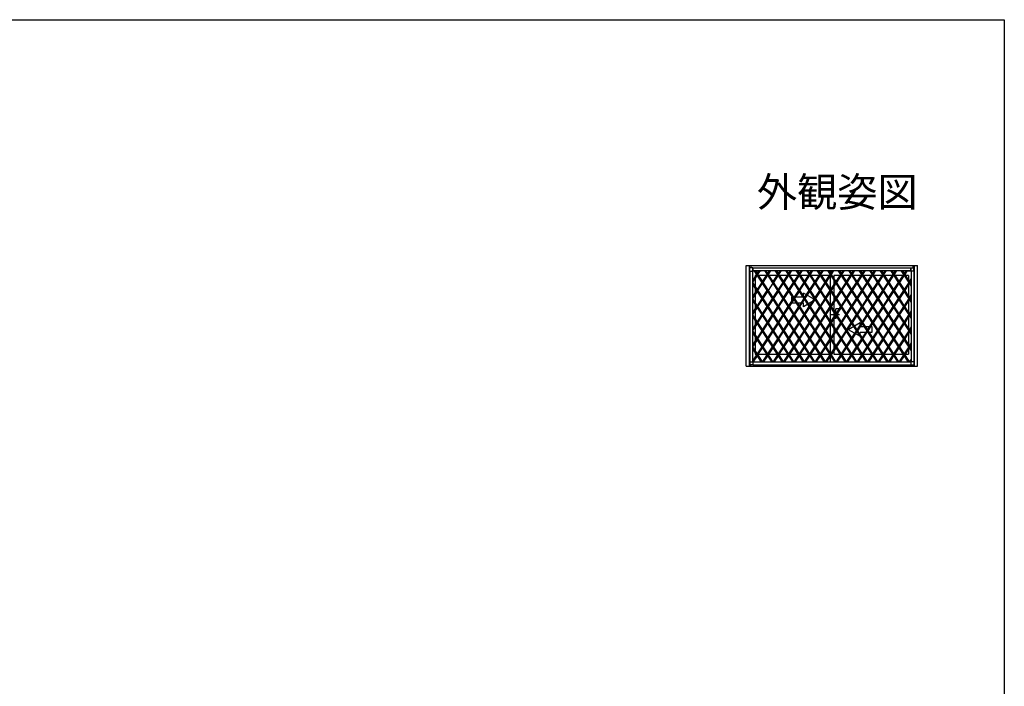
# Model space of a CAD drawing. Extents: x 0 to 990, y 0 to 1603.
# Drawn here: x 489 to 990, y 1221 to 1560 of the extents above; entities that cross this region are included whole.
import ezdxf
from ezdxf.enums import TextEntityAlignment as Align

# ---------------------------------------------------------------- set-up
doc = ezdxf.new("R2010")
doc.units = 0
doc.header["$LTSCALE"] = 10
doc.linetypes.add('YCENTER_1', pattern=[13, 10, -1, 1, -1])
for name, color, linetype in [('USER1', 3, 'CONTINUOUS'), ('YKK_A1', 4, 'CONTINUOUS'), ('YKK_zwak', 7, 'CONTINUOUS')]:
    doc.layers.add(name, color=color, linetype=linetype)
doc.styles.get("Standard").update_dxf_attribs({"font": 'txt', "bigfont": 'EXTFONT.shx'})

msp = doc.modelspace()

# ---------------------------------------------------------------- linework, layer by layer
at = {"layer": 'YKK_A1', "linetype": 'Continuous', "ltscale": 0.5}
for p, q in [((858.59, 1434.91), (945.79, 1434.91)), ((858.59, 1383.56), (858.59, 1434.91)), ((860.19, 1383.56), (860.19, 1434.91)), ((860.94, 1434.91), (860.94, 1433.62)), ((943.44, 1434.91), (943.44, 1433.62)), ((944.19, 1383.56), (944.19, 1434.91)), ((945.79, 1383.56), (945.79, 1434.91)), ((860.43, 1432.06), (860.43, 1433.47)), ((860.43, 1432.06), (861.74, 1432.06)), ((860.44, 1432.06), (860.44, 1385.86)), ((861.99, 1433.62), (860.58, 1433.62)), ((861.74, 1432.06), (861.74, 1432.31)), ((861.99, 1432.31), (861.74, 1432.31)), ((861.74, 1432.16), (862.59, 1432.16)), ((861.74, 1432.06), (861.74, 1385.86)), ((863.76, 1430.36), (861.74, 1427.26)), ((864.06, 1429.91), (861.74, 1426.34)), ((861.99, 1432.31), (861.99, 1433.62)), ((861.99, 1433.61), (942.39, 1433.61)), ((861.99, 1433.61), (942.39, 1433.61)), ((861.99, 1433.61), (861.99, 1432.31)), ((861.99, 1432.31), (942.39, 1432.31)), ((862.49, 1432.31), (892.96, 1385.61)), ((863.09, 1432.31), (893.56, 1385.61)), ((863.14, 1429.76), (863.14, 1429.4)), ((864.94, 1432.16), (863.18, 1432.16)), ((863.18, 1432.16), (864.94, 1432.16)), ((865.03, 1432.31), (864.06, 1430.82)), ((865.63, 1432.31), (864.36, 1430.36)), ((867.94, 1432.16), (865.53, 1432.16)), ((865.53, 1432.16), (866.11, 1432.16)), ((869.11, 1430.36), (866.74, 1426.72)), ((869.41, 1429.91), (867.03, 1426.26)), ((867.84, 1432.31), (898.31, 1385.61)), ((868.44, 1432.31), (898.91, 1385.61)), ((870.29, 1432.16), (868.53, 1432.16)), ((870.38, 1432.31), (869.41, 1430.82)), ((870.98, 1432.31), (869.71, 1430.36)), ((873.29, 1432.16), (870.88, 1432.16)), ((874.46, 1430.36), (872.09, 1426.72)), ((874.76, 1429.91), (872.38, 1426.26)), ((873.19, 1432.31), (903.66, 1385.61)), ((873.79, 1432.31), (904.26, 1385.61)), ((875.64, 1432.16), (873.88, 1432.16)), ((875.73, 1432.31), (874.76, 1430.82)), ((876.33, 1432.31), (875.06, 1430.36)), ((878.64, 1432.16), (876.23, 1432.16)), ((879.81, 1430.36), (877.44, 1426.72)), ((880.11, 1429.91), (877.73, 1426.26)), ((878.54, 1432.31), (909.01, 1385.61)), ((879.14, 1432.31), (909.61, 1385.61)), ((880.99, 1432.16), (879.23, 1432.16)), ((881.08, 1432.31), (880.11, 1430.82)), ((881.68, 1432.31), (880.41, 1430.36)), ((883.99, 1432.16), (881.58, 1432.16)), ((885.16, 1430.36), (882.79, 1426.72)), ((885.46, 1429.91), (883.08, 1426.26)), ((883.89, 1432.31), (914.36, 1385.61)), ((884.49, 1432.31), (914.96, 1385.61)), ((886.34, 1432.16), (884.58, 1432.16)), ((886.43, 1432.31), (885.46, 1430.82)), ((887.03, 1432.31), (885.76, 1430.36)), ((889.34, 1432.16), (886.93, 1432.16)), ((890.51, 1430.36), (888.14, 1426.72)), ((890.81, 1429.91), (888.43, 1426.26)), ((889.24, 1432.31), (919.71, 1385.61)), ((889.84, 1432.31), (920.31, 1385.61)), ((891.69, 1432.16), (889.93, 1432.16)), ((891.78, 1432.31), (890.81, 1430.82)), ((892.38, 1432.31), (891.11, 1430.36)), ((894.69, 1432.16), (892.28, 1432.16)), ((895.86, 1430.36), (893.49, 1426.72)), ((896.16, 1429.91), (893.78, 1426.26)), ((894.59, 1432.31), (925.06, 1385.61)), ((895.19, 1432.31), (925.66, 1385.61)), ((897.04, 1432.16), (895.28, 1432.16)), ((897.13, 1432.31), (896.16, 1430.82)), ((897.73, 1432.31), (896.46, 1430.36)), ((900.04, 1432.16), (897.63, 1432.16)), ((901.21, 1430.36), (898.84, 1426.72)), ((901.51, 1429.91), (899.13, 1426.26)), ((899.94, 1432.31), (930.41, 1385.61)), ((900.54, 1432.31), (931.01, 1385.61)), ((902.39, 1432.16), (900.63, 1432.16)), ((901.24, 1432.31), (901.24, 1431.24)), ((901.24, 1429.48), (901.24, 1423.04)), ((902.48, 1432.31), (901.51, 1430.82)), ((903.08, 1432.31), (901.81, 1430.36)), ((905.39, 1432.16), (902.98, 1432.16)), ((906.17, 1429.76), (903.14, 1429.76)), ((903.14, 1429.76), (903.14, 1428.33)), ((906.56, 1430.36), (904.19, 1426.72)), ((906.86, 1429.91), (904.48, 1426.26)), ((905.29, 1432.31), (935.76, 1385.61)), ((905.89, 1432.31), (936.36, 1385.61)), ((907.74, 1432.16), (905.98, 1432.16)), ((906.95, 1429.76), (906.77, 1429.76)), ((907.83, 1432.31), (906.86, 1430.82)), ((908.43, 1432.31), (907.16, 1430.36)), ((911.52, 1429.76), (907.55, 1429.76)), ((913.09, 1432.16), (908.33, 1432.16)), ((911.91, 1430.36), (909.54, 1426.72)), ((912.21, 1429.91), (909.83, 1426.26)), ((910.64, 1432.31), (941.11, 1385.61)), ((911.24, 1432.31), (941.71, 1385.61)), ((912.3, 1429.76), (912.12, 1429.76)), ((913.18, 1432.31), (912.21, 1430.82)), ((913.78, 1432.31), (912.51, 1430.36)), ((916.87, 1429.76), (912.9, 1429.76)), ((916.09, 1432.16), (913.68, 1432.16)), ((917.26, 1430.36), (914.89, 1426.72)), ((917.56, 1429.91), (915.18, 1426.26)), ((915.99, 1432.31), (942.64, 1391.47)), ((916.59, 1432.31), (942.64, 1392.39)), ((918.44, 1432.16), (916.68, 1432.16)), ((917.65, 1429.76), (917.47, 1429.76)), ((918.53, 1432.31), (917.56, 1430.82)), ((919.13, 1432.31), (917.86, 1430.36)), ((922.22, 1429.76), (918.25, 1429.76)), ((921.44, 1432.16), (919.03, 1432.16)), ((922.61, 1430.36), (920.24, 1426.72)), ((922.91, 1429.91), (920.53, 1426.26)), ((921.34, 1432.31), (942.64, 1399.67)), ((921.94, 1432.31), (942.64, 1400.59)), ((923.79, 1432.16), (922.03, 1432.16)), ((923, 1429.76), (922.82, 1429.76)), ((923.88, 1432.31), (922.91, 1430.82)), ((924.48, 1432.31), (923.21, 1430.36)), ((927.57, 1429.76), (923.6, 1429.76)), ((926.79, 1432.16), (924.38, 1432.16)), ((927.96, 1430.36), (925.59, 1426.72)), ((928.26, 1429.91), (925.88, 1426.26)), ((926.69, 1432.31), (942.64, 1407.87)), ((927.29, 1432.31), (942.64, 1408.79)), ((929.14, 1432.16), (927.38, 1432.16)), ((928.35, 1429.76), (928.17, 1429.76)), ((929.23, 1432.31), (928.26, 1430.82)), ((929.83, 1432.31), (928.56, 1430.36)), ((932.92, 1429.76), (928.95, 1429.76)), ((932.14, 1432.16), (929.73, 1432.16)), ((933.31, 1430.36), (930.93, 1426.72)), ((933.61, 1429.91), (931.23, 1426.26)), ((932.04, 1432.31), (942.64, 1416.07)), ((932.64, 1432.31), (942.64, 1416.99)), ((934.49, 1432.16), (932.73, 1432.16)), ((933.7, 1429.76), (933.52, 1429.76)), ((934.58, 1432.31), (933.61, 1430.82)), ((935.18, 1432.31), (933.91, 1430.36)), ((938.27, 1429.76), (934.3, 1429.76)), ((937.49, 1432.16), (935.08, 1432.16)), ((938.66, 1430.36), (936.28, 1426.72)), ((938.96, 1429.91), (936.58, 1426.26)), ((937.39, 1432.31), (942.64, 1424.27)), ((937.99, 1432.31), (942.64, 1425.19)), ((939.84, 1432.16), (938.08, 1432.16)), ((939.05, 1429.76), (938.87, 1429.76)), ((939.93, 1432.31), (938.96, 1430.82)), ((940.53, 1432.31), (939.26, 1430.36)), ((941.24, 1429.76), (939.65, 1429.76)), ((940.43, 1432.16), (942.64, 1432.16)), ((942.64, 1432.16), (940.43, 1432.16)), ((941.24, 1429.76), (941.24, 1427.33)), ((942.39, 1432.31), (942.39, 1433.62)), ((942.39, 1433.62), (943.8, 1433.62)), ((942.39, 1433.61), (942.39, 1432.31)), ((942.39, 1432.31), (942.64, 1432.31)), ((942.64, 1432.06), (942.64, 1432.31)), ((942.64, 1432.06), (942.64, 1385.86)), ((943.95, 1432.06), (942.64, 1432.06)), ((943.94, 1432.06), (943.94, 1385.86)), ((943.95, 1432.06), (943.95, 1433.47)), ((861.74, 1426.18), (888.21, 1385.61)), ((861.74, 1425.27), (887.61, 1385.61)), ((863.14, 1428.49), (863.14, 1424.04)), ((866.44, 1426.26), (864.06, 1422.62)), ((866.74, 1425.81), (864.36, 1422.16)), ((872.09, 1425.81), (869.71, 1422.16)), ((877.14, 1426.26), (874.76, 1422.62)), ((877.44, 1425.81), (875.06, 1422.16)), ((882.49, 1426.26), (880.11, 1422.62)), ((882.79, 1425.81), (880.41, 1422.16)), ((887.84, 1426.26), (885.46, 1422.62)), ((888.14, 1425.81), (885.76, 1422.16)), ((893.19, 1426.26), (890.81, 1422.62)), ((893.49, 1425.81), (891.11, 1422.16)), ((898.54, 1426.26), (896.16, 1422.62)), ((898.84, 1425.81), (896.46, 1422.16)), ((903.89, 1426.26), (901.51, 1422.62)), ((904.19, 1425.81), (901.81, 1422.16)), ((903.14, 1427.41), (903.14, 1425.11)), ((903.14, 1424.2), (903.14, 1420.13)), ((909.24, 1426.26), (906.86, 1422.62)), ((909.54, 1425.81), (907.16, 1422.16)), ((914.59, 1426.26), (912.21, 1422.62)), ((914.89, 1425.81), (912.51, 1422.16)), ((919.94, 1426.26), (917.56, 1422.62)), ((920.24, 1425.81), (917.86, 1422.16)), ((925.29, 1426.26), (922.91, 1422.62)), ((925.59, 1425.81), (923.21, 1422.16)), ((930.64, 1426.26), (928.26, 1422.62)), ((930.93, 1425.81), (928.56, 1422.16)), ((935.99, 1426.26), (933.61, 1422.62)), ((936.28, 1425.81), (933.91, 1422.16)), ((941.34, 1426.26), (938.96, 1422.62)), ((941.63, 1425.81), (939.26, 1422.16)), ((941.24, 1426.42), (941.24, 1426.11)), ((941.24, 1425.19), (941.24, 1419.13)), ((942.64, 1428.25), (941.63, 1426.72)), ((942.64, 1427.34), (941.93, 1426.26)), ((863.76, 1422.16), (861.74, 1419.06)), ((864.06, 1421.71), (861.74, 1418.14)), ((863.14, 1423.12), (863.14, 1421.2)), ((863.14, 1420.29), (863.14, 1415.84)), ((869.11, 1422.16), (866.74, 1418.52)), ((869.41, 1421.71), (867.03, 1418.06)), ((874.46, 1422.16), (872.09, 1418.52)), ((874.76, 1421.71), (872.38, 1418.06)), ((879.81, 1422.16), (877.44, 1418.52)), ((880.11, 1421.71), (877.73, 1418.06)), ((885.16, 1422.16), (882.79, 1418.52)), ((885.46, 1421.71), (883.08, 1418.06)), ((890.51, 1422.16), (888.14, 1418.52)), ((890.81, 1421.71), (888.43, 1418.06)), ((895.86, 1422.16), (893.49, 1418.52)), ((896.16, 1421.71), (893.78, 1418.06)), ((901.21, 1422.16), (898.84, 1418.52)), ((901.51, 1421.71), (899.13, 1418.06)), ((901.24, 1421.28), (901.24, 1414.84)), ((903.14, 1419.21), (903.14, 1416.91)), ((906.56, 1422.16), (904.19, 1418.52)), ((906.86, 1421.71), (904.48, 1418.06)), ((911.91, 1422.16), (909.54, 1418.52)), ((912.21, 1421.71), (909.83, 1418.06)), ((917.26, 1422.16), (914.89, 1418.52)), ((917.56, 1421.71), (915.18, 1418.06)), ((922.61, 1422.16), (920.24, 1418.52)), ((922.91, 1421.71), (920.53, 1418.06)), ((927.96, 1422.16), (925.59, 1418.52)), ((928.26, 1421.71), (925.88, 1418.06)), ((933.31, 1422.16), (930.93, 1418.52)), ((933.61, 1421.71), (931.23, 1418.06)), ((938.66, 1422.16), (936.28, 1418.52)), ((938.96, 1421.71), (936.58, 1418.06)), ((942.64, 1420.05), (941.63, 1418.52)), ((942.64, 1419.14), (941.93, 1418.06)), ((861.74, 1417.98), (882.86, 1385.61)), ((861.74, 1417.07), (882.26, 1385.61)), ((863.14, 1414.92), (863.14, 1413)), ((866.44, 1418.06), (864.06, 1414.42)), ((866.74, 1417.61), (864.36, 1413.96)), ((871.79, 1418.06), (869.41, 1414.42)), ((872.09, 1417.61), (869.71, 1413.96)), ((877.14, 1418.06), (874.76, 1414.42)), ((877.44, 1417.61), (875.06, 1413.96)), ((882.49, 1418.06), (880.11, 1414.42)), ((882.79, 1417.61), (880.41, 1413.96)), ((887.84, 1418.06), (885.46, 1414.42)), ((888.14, 1417.61), (885.76, 1413.96)), ((893.19, 1418.06), (890.81, 1414.42)), ((893.49, 1417.61), (891.11, 1413.96)), ((898.54, 1418.06), (896.16, 1414.42)), ((898.84, 1417.61), (896.46, 1413.96)), ((903.89, 1418.06), (901.51, 1414.42)), ((904.19, 1417.61), (901.81, 1413.96)), ((903.14, 1416), (903.14, 1411.93)), ((909.24, 1418.06), (906.86, 1414.42)), ((909.54, 1417.61), (907.16, 1413.96)), ((914.59, 1418.06), (912.21, 1414.42)), ((914.89, 1417.61), (912.51, 1413.96)), ((919.94, 1418.06), (917.56, 1414.42)), ((920.24, 1417.61), (917.86, 1413.96)), ((925.29, 1418.06), (922.91, 1414.42)), ((925.59, 1417.61), (923.21, 1413.96)), ((930.64, 1418.06), (928.26, 1414.42)), ((930.93, 1417.61), (928.56, 1413.96)), ((935.99, 1418.06), (933.61, 1414.42)), ((936.28, 1417.61), (933.91, 1413.96)), ((941.34, 1418.06), (938.96, 1414.42)), ((941.63, 1417.61), (939.26, 1413.96)), ((941.24, 1418.22), (941.24, 1417.91)), ((941.24, 1416.99), (941.24, 1410.93)), ((863.76, 1413.96), (861.74, 1410.86)), ((864.06, 1413.51), (861.74, 1409.94)), ((861.74, 1409.78), (877.51, 1385.61)), ((863.14, 1412.09), (863.14, 1407.64)), ((866.44, 1409.86), (864.06, 1406.22)), ((866.74, 1409.41), (864.36, 1405.76)), ((869.11, 1413.96), (866.74, 1410.32)), ((869.41, 1413.51), (867.03, 1409.86)), ((871.79, 1409.86), (869.41, 1406.22)), ((872.09, 1409.41), (869.71, 1405.76)), ((874.46, 1413.96), (872.09, 1410.32)), ((874.76, 1413.51), (872.38, 1409.86)), ((877.14, 1409.86), (874.76, 1406.22)), ((877.44, 1409.41), (875.06, 1405.76)), ((879.81, 1413.96), (877.44, 1410.32)), ((880.11, 1413.51), (877.73, 1409.86)), ((882.49, 1409.86), (880.11, 1406.22)), ((882.79, 1409.41), (880.41, 1405.76)), ((885.16, 1413.96), (882.79, 1410.32)), ((885.46, 1413.51), (883.08, 1409.86)), ((887.84, 1409.86), (885.46, 1406.22)), ((888.14, 1409.41), (885.76, 1405.76)), ((890.51, 1413.96), (888.14, 1410.32)), ((890.81, 1413.51), (888.43, 1409.86)), ((893.19, 1409.86), (890.81, 1406.22)), ((893.49, 1409.41), (891.11, 1405.76)), ((895.86, 1413.96), (893.49, 1410.32)), ((896.16, 1413.51), (893.78, 1409.86)), ((898.54, 1409.86), (896.16, 1406.22)), ((898.84, 1409.41), (896.46, 1405.76)), ((901.21, 1413.96), (898.84, 1410.32)), ((901.51, 1413.51), (899.13, 1409.86)), ((901.24, 1413.08), (901.24, 1406.64)), ((903.89, 1409.86), (901.51, 1406.22)), ((904.19, 1409.41), (901.81, 1405.76)), ((903.14, 1411.01), (903.14, 1408.71)), ((904.14, 1411.81), (903.21, 1411.81)), ((904.14, 1410.4), (904.14, 1412.81)), ((905.81, 1412.81), (904.14, 1412.81)), ((904.14, 1407.81), (904.14, 1409.33)), ((906.56, 1413.96), (904.19, 1410.32)), ((906.86, 1413.51), (904.48, 1409.86)), ((905.7, 1411.73), (904.78, 1409.42)), ((909.24, 1409.86), (906.86, 1406.22)), ((909.54, 1409.41), (907.16, 1405.76)), ((911.91, 1413.96), (909.54, 1410.32)), ((912.21, 1413.51), (909.83, 1409.86)), ((914.59, 1409.86), (912.21, 1406.22)), ((914.89, 1409.41), (912.51, 1405.76)), ((917.26, 1413.96), (914.89, 1410.32)), ((917.56, 1413.51), (915.18, 1409.86)), ((919.94, 1409.86), (917.56, 1406.22)), ((920.24, 1409.41), (917.86, 1405.76)), ((922.61, 1413.96), (920.24, 1410.32)), ((922.91, 1413.51), (920.53, 1409.86)), ((925.29, 1409.86), (922.91, 1406.22)), ((925.59, 1409.41), (923.21, 1405.76)), ((927.96, 1413.96), (925.59, 1410.32)), ((928.26, 1413.51), (925.88, 1409.86)), ((930.64, 1409.86), (928.26, 1406.22)), ((930.93, 1409.41), (928.56, 1405.76)), ((933.31, 1413.96), (930.93, 1410.32)), ((933.61, 1413.51), (931.23, 1409.86)), ((935.99, 1409.86), (933.61, 1406.22)), ((936.28, 1409.41), (933.91, 1405.76)), ((938.66, 1413.96), (936.28, 1410.32)), ((938.96, 1413.51), (936.58, 1409.86)), ((941.34, 1409.86), (938.96, 1406.22)), ((941.63, 1409.41), (939.26, 1405.76)), ((941.24, 1410.02), (941.24, 1409.71)), ((942.64, 1411.85), (941.63, 1410.32)), ((942.64, 1410.94), (941.93, 1409.86)), ((861.74, 1408.87), (876.91, 1385.61)), ((863.76, 1405.76), (861.74, 1402.66)), ((864.06, 1405.31), (861.74, 1401.74)), ((863.14, 1406.72), (863.14, 1404.8)), ((869.11, 1405.76), (866.74, 1402.12)), ((869.41, 1405.31), (867.03, 1401.66)), ((874.46, 1405.76), (872.09, 1402.12)), ((874.76, 1405.31), (872.38, 1401.66)), ((879.81, 1405.76), (877.44, 1402.12)), ((880.11, 1405.31), (877.73, 1401.66)), ((885.16, 1405.76), (882.79, 1402.12)), ((885.46, 1405.31), (883.08, 1401.66)), ((890.51, 1405.76), (888.14, 1402.12)), ((890.81, 1405.31), (888.43, 1401.66)), ((895.86, 1405.76), (893.49, 1402.12)), ((896.16, 1405.31), (893.78, 1401.66)), ((901.21, 1405.76), (898.84, 1402.12)), ((901.51, 1405.31), (899.13, 1401.66)), ((901.24, 1404.88), (901.24, 1398.44)), ((904.14, 1407.81), (903.14, 1407.81)), ((903.14, 1407.8), (903.14, 1403.73)), ((904.55, 1408.85), (904.14, 1407.81)), ((906.56, 1405.76), (904.19, 1402.12)), ((906.86, 1405.31), (904.48, 1401.66)), ((911.91, 1405.76), (909.54, 1402.12)), ((912.21, 1405.31), (909.83, 1401.66)), ((917.26, 1405.76), (914.89, 1402.12)), ((917.56, 1405.31), (915.18, 1401.66)), ((922.61, 1405.76), (920.24, 1402.12)), ((922.91, 1405.31), (920.53, 1401.66)), ((927.96, 1405.76), (925.59, 1402.12)), ((928.26, 1405.31), (925.88, 1401.66)), ((933.31, 1405.76), (930.93, 1402.12)), ((933.61, 1405.31), (931.23, 1401.66)), ((938.66, 1405.76), (936.28, 1402.12)), ((938.96, 1405.31), (936.58, 1401.66)), ((941.24, 1408.79), (941.24, 1402.73)), ((861.74, 1401.58), (872.16, 1385.61)), ((861.74, 1400.67), (871.56, 1385.61)), ((863.14, 1403.89), (863.14, 1399.44)), ((866.44, 1401.66), (864.06, 1398.02)), ((866.74, 1401.21), (864.36, 1397.56)), ((871.79, 1401.66), (869.41, 1398.02)), ((872.09, 1401.21), (869.71, 1397.56)), ((877.14, 1401.66), (874.76, 1398.02)), ((877.44, 1401.21), (875.06, 1397.56)), ((882.49, 1401.66), (880.11, 1398.02)), ((882.79, 1401.21), (880.41, 1397.56)), ((887.84, 1401.66), (885.46, 1398.02)), ((888.14, 1401.21), (885.76, 1397.56)), ((893.19, 1401.66), (890.81, 1398.02)), ((893.49, 1401.21), (891.11, 1397.56)), ((898.54, 1401.66), (896.16, 1398.02)), ((898.84, 1401.21), (896.46, 1397.56)), ((903.89, 1401.66), (901.51, 1398.02)), ((904.19, 1401.21), (901.81, 1397.56)), ((903.14, 1402.81), (903.14, 1400.51)), ((903.14, 1399.6), (903.14, 1395.53)), ((909.24, 1401.66), (906.86, 1398.02)), ((909.54, 1401.21), (907.16, 1397.56)), ((914.59, 1401.66), (912.21, 1398.02)), ((914.89, 1401.21), (912.51, 1397.56)), ((919.94, 1401.66), (917.56, 1398.02)), ((920.24, 1401.21), (917.86, 1397.56)), ((925.29, 1401.66), (922.91, 1398.02)), ((925.59, 1401.21), (923.21, 1397.56)), ((930.64, 1401.66), (928.26, 1398.02)), ((930.93, 1401.21), (928.56, 1397.56)), ((935.99, 1401.66), (933.61, 1398.02)), ((936.28, 1401.21), (933.91, 1397.56)), ((941.34, 1401.66), (938.96, 1398.02)), ((941.63, 1401.21), (939.26, 1397.56)), ((941.24, 1401.82), (941.24, 1401.51)), ((941.24, 1400.59), (941.24, 1394.53)), ((942.64, 1403.65), (941.63, 1402.12)), ((942.64, 1402.74), (941.93, 1401.66)), ((863.76, 1397.56), (861.74, 1394.46)), ((864.06, 1397.11), (861.74, 1393.54)), ((863.14, 1398.52), (863.14, 1396.6)), ((863.14, 1395.69), (863.14, 1391.24)), ((869.11, 1397.56), (866.74, 1393.92)), ((869.41, 1397.11), (867.03, 1393.46)), ((874.46, 1397.56), (872.09, 1393.92)), ((874.76, 1397.11), (872.38, 1393.46)), ((879.81, 1397.56), (877.44, 1393.92)), ((880.11, 1397.11), (877.73, 1393.46)), ((885.16, 1397.56), (882.79, 1393.92)), ((885.46, 1397.11), (883.08, 1393.46)), ((890.51, 1397.56), (888.14, 1393.92)), ((890.81, 1397.11), (888.43, 1393.46)), ((895.86, 1397.56), (893.49, 1393.92)), ((896.16, 1397.11), (893.78, 1393.46)), ((901.21, 1397.56), (898.84, 1393.92)), ((901.51, 1397.11), (899.13, 1393.46)), ((901.24, 1396.68), (901.24, 1390.24)), ((903.14, 1394.61), (903.14, 1392.31)), ((906.56, 1397.56), (904.19, 1393.92)), ((906.86, 1397.11), (904.48, 1393.46)), ((911.91, 1397.56), (909.54, 1393.92)), ((912.21, 1397.11), (909.83, 1393.46)), ((917.26, 1397.56), (914.89, 1393.92)), ((917.56, 1397.11), (915.18, 1393.46)), ((922.61, 1397.56), (920.24, 1393.92)), ((922.91, 1397.11), (920.53, 1393.46)), ((927.96, 1397.56), (925.59, 1393.92)), ((928.26, 1397.11), (925.88, 1393.46)), ((933.31, 1397.56), (930.93, 1393.92)), ((933.61, 1397.11), (931.23, 1393.46)), ((938.66, 1397.56), (936.28, 1393.92)), ((938.96, 1397.11), (936.58, 1393.46)), ((942.64, 1395.45), (941.63, 1393.92)), ((942.64, 1394.54), (941.93, 1393.46)), ((861.74, 1393.38), (866.81, 1385.61)), ((861.74, 1392.47), (866.21, 1385.61)), ((863.76, 1389.36), (861.74, 1386.26)), ((863.14, 1390.32), (863.14, 1389.81)), ((863.14, 1389.81), (863.47, 1389.81)), ((866.44, 1393.46), (864.06, 1389.82)), ((866.74, 1393.01), (864.36, 1389.36)), ((864.65, 1389.81), (868.82, 1389.81)), ((869.11, 1389.36), (866.74, 1385.72)), ((871.79, 1393.46), (869.41, 1389.82)), ((872.09, 1393.01), (869.71, 1389.36)), ((870, 1389.81), (874.17, 1389.81)), ((874.46, 1389.36), (872.09, 1385.72)), ((877.14, 1393.46), (874.76, 1389.82)), ((877.44, 1393.01), (875.06, 1389.36)), ((875.35, 1389.81), (879.52, 1389.81)), ((879.81, 1389.36), (877.44, 1385.72)), ((882.49, 1393.46), (880.11, 1389.82)), ((882.79, 1393.01), (880.41, 1389.36)), ((880.7, 1389.81), (884.87, 1389.81)), ((885.16, 1389.36), (882.79, 1385.72)), ((887.84, 1393.46), (885.46, 1389.82)), ((888.14, 1393.01), (885.76, 1389.36)), ((886.05, 1389.81), (890.22, 1389.81)), ((890.51, 1389.36), (888.14, 1385.72)), ((893.19, 1393.46), (890.81, 1389.82)), ((893.49, 1393.01), (891.11, 1389.36)), ((891.4, 1389.81), (895.57, 1389.81)), ((895.86, 1389.36), (893.49, 1385.72)), ((898.54, 1393.46), (896.16, 1389.82)), ((898.84, 1393.01), (896.46, 1389.36)), ((896.75, 1389.81), (900.92, 1389.81)), ((901.21, 1389.36), (898.84, 1385.72)), ((903.89, 1393.46), (901.51, 1389.82)), ((904.19, 1393.01), (901.81, 1389.36)), ((903.14, 1391.4), (903.14, 1389.81)), ((903.14, 1389.81), (906.27, 1389.81)), ((906.56, 1389.36), (904.19, 1385.72)), ((909.24, 1393.46), (906.86, 1389.82)), ((909.54, 1393.01), (907.16, 1389.36)), ((907.45, 1389.81), (911.62, 1389.81)), ((911.91, 1389.36), (909.54, 1385.72)), ((914.59, 1393.46), (912.21, 1389.82)), ((914.89, 1393.01), (912.51, 1389.36)), ((912.8, 1389.81), (916.97, 1389.81)), ((917.26, 1389.36), (914.89, 1385.72)), ((919.94, 1393.46), (917.56, 1389.82)), ((920.24, 1393.01), (917.86, 1389.36)), ((918.15, 1389.81), (922.32, 1389.81)), ((922.61, 1389.36), (920.24, 1385.72)), ((925.29, 1393.46), (922.91, 1389.82)), ((925.59, 1393.01), (923.21, 1389.36)), ((923.5, 1389.81), (927.67, 1389.81)), ((927.96, 1389.36), (925.59, 1385.72)), ((930.64, 1393.46), (928.26, 1389.82)), ((930.93, 1393.01), (928.56, 1389.36)), ((928.85, 1389.81), (933.02, 1389.81)), ((933.31, 1389.36), (930.93, 1385.72)), ((935.99, 1393.46), (933.61, 1389.82)), ((936.28, 1393.01), (933.91, 1389.36)), ((934.2, 1389.81), (938.37, 1389.81)), ((938.66, 1389.36), (936.28, 1385.72)), ((941.34, 1393.46), (938.96, 1389.82)), ((941.63, 1393.01), (939.26, 1389.36)), ((939.55, 1389.81), (941.24, 1389.81)), ((941.24, 1393.62), (941.24, 1393.31)), ((941.24, 1392.39), (941.24, 1389.81)), ((860.43, 1385.86), (861.74, 1385.86)), ((860.43, 1385.86), (860.43, 1384.45)), ((861.99, 1384.3), (860.58, 1384.3)), ((860.94, 1383.56), (860.94, 1384.3)), ((861.74, 1385.86), (861.74, 1385.61)), ((861.99, 1385.61), (861.74, 1385.61)), ((864.06, 1388.91), (861.91, 1385.61)), ((942.39, 1385.61), (861.99, 1385.61)), ((861.99, 1385.61), (861.99, 1384.3)), ((861.99, 1384.31), (942.39, 1384.31)), ((869.41, 1388.91), (867.26, 1385.61)), ((874.76, 1388.91), (872.61, 1385.61)), ((880.11, 1388.91), (877.96, 1385.61)), ((885.46, 1388.91), (883.31, 1385.61)), ((890.81, 1388.91), (888.66, 1385.61)), ((896.16, 1388.91), (894.01, 1385.61)), ((901.51, 1388.91), (899.36, 1385.61)), ((901.24, 1388.48), (901.24, 1385.61)), ((906.86, 1388.91), (904.71, 1385.61)), ((912.21, 1388.91), (910.06, 1385.61)), ((917.56, 1388.91), (915.41, 1385.61)), ((922.91, 1388.91), (920.76, 1385.61)), ((928.26, 1388.91), (926.11, 1385.61)), ((933.61, 1388.91), (931.46, 1385.61)), ((938.96, 1388.91), (936.81, 1385.61)), ((942.64, 1387.25), (941.63, 1385.72)), ((942.64, 1386.34), (942.16, 1385.61)), ((942.39, 1385.61), (942.39, 1384.3)), ((942.39, 1385.61), (942.64, 1385.61)), ((942.39, 1384.3), (943.8, 1384.3)), ((943.95, 1385.86), (942.64, 1385.86)), ((942.64, 1385.86), (942.64, 1385.61)), ((943.44, 1383.56), (943.44, 1384.3)), ((943.95, 1385.86), (943.95, 1384.45)), ((858.59, 1383.56), (945.79, 1383.56))]:
    msp.add_line(p, q, dxfattribs=at)
at = {"layer": 'YKK_A1'}
for p, q in [((863.37, 1429.76), (863.14, 1429.76)), ((864.15, 1429.76), (863.97, 1429.76)), ((868.72, 1429.76), (864.75, 1429.76)), ((869.5, 1429.76), (869.32, 1429.76)), ((874.07, 1429.76), (870.1, 1429.76)), ((874.85, 1429.76), (874.67, 1429.76)), ((879.42, 1429.76), (875.45, 1429.76)), ((880.2, 1429.76), (880.02, 1429.76)), ((884.77, 1429.76), (880.8, 1429.76)), ((885.55, 1429.76), (885.37, 1429.76)), ((890.12, 1429.76), (886.15, 1429.76)), ((890.9, 1429.76), (890.72, 1429.76)), ((895.47, 1429.76), (891.5, 1429.76)), ((896.25, 1429.76), (896.07, 1429.76)), ((900.82, 1429.76), (896.85, 1429.76)), ((945.79, 1433.66), (945.92, 1433.66)), ((893.66, 1417.31), (887.66, 1420.78)), ((887.66, 1418.81), (887.66, 1420.78)), ((887.66, 1418.81), (881.66, 1418.81)), ((881.66, 1418.81), (881.66, 1415.81)), ((881.66, 1415.81), (887.66, 1415.81)), ((893.66, 1417.31), (887.66, 1413.85)), ((887.66, 1413.85), (887.66, 1415.81)), ((910.56, 1402.31), (916.56, 1405.78)), ((916.56, 1403.81), (916.56, 1405.78)), ((910.56, 1402.31), (916.56, 1398.85)), ((916.56, 1403.81), (922.56, 1403.81)), ((922.56, 1400.81), (916.56, 1400.81)), ((916.56, 1398.85), (916.56, 1400.81)), ((922.56, 1403.81), (922.56, 1400.81)), ((945.79, 1385.16), (945.87, 1385.16)), ((859.94, 1383.56), (859.94, 1383.32)), ((944.44, 1383.56), (944.44, 1383.42))]:
    msp.add_line(p, q, dxfattribs=at)
at = {"layer": 'YKK_A1', "linetype": 'YCENTER_1', "ltscale": 0.5}
msp.add_line((906.14, 1409.81), (901.14, 1409.81), dxfattribs=at)
at = {"layer": 'YKK_A1', "linetype": 'Continuous', "ltscale": 0.5}
for centre, start, end in [((860.58, 1433.47), 90, 180), ((943.8, 1433.47), 0, 90), ((860.58, 1384.45), 180, 270), ((943.8, 1384.45), 270, 0)]:
    msp.add_arc(centre, 0.15, start, end, dxfattribs=at)
at = {"layer": 'YKK_zwak'}
for p, q in [((0, 1560), (990, 1560)), ((990, 1560), (990, 0))]:
    msp.add_line(p, q, dxfattribs=at)

# ---------------------------------------------------------------- texts
at = {"layer": 'USER1'}
msp.add_text('外観姿図', height=15, dxfattribs=at).set_placement((945.87, 1464.79), align=Align.RIGHT)

doc.saveas('drawing.dxf')
